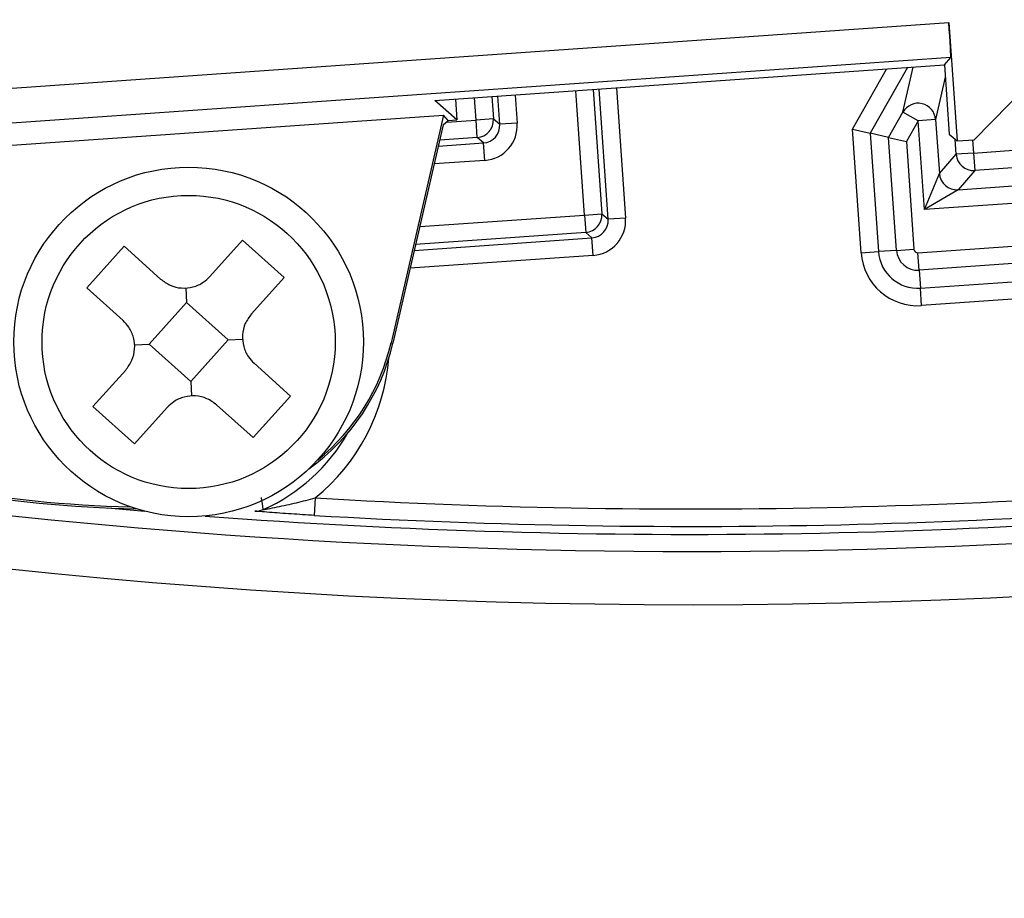
# Model space of a CAD drawing. Units: inches. Extents: x 0.1 to 45.7, y 0 to 35.5.
# Drawn here: x 22.5 to 23, y 21.7 to 22.2 of the extents above; entities that cross this region are included whole.
import ezdxf

# ---------------------------------------------------------------- set-up
doc = ezdxf.new("R2010")
doc.units = ezdxf.units.IN

msp = doc.modelspace()

# ---------------------------------------------------------------- linework, layer by layer
at = {"color": 7, "linetype": 'Continuous', "lineweight": 25}
for p, q in [((22.2646830137333, 22.15521093899825), (22.98786518537482, 22.20578076271552)), ((22.98786518537482, 22.20578076271552), (22.99252593814303, 22.13912889287236)), ((22.98906841722251, 22.18613254402901), (22.26605612037959, 22.13557459911483)), ((22.69847684427424, 22.16185010976155), (22.98540112783745, 22.18191381018029)), ((22.98540112783745, 22.18191381018029), (22.98906841722251, 22.18613254402901)), ((22.98540112783745, 22.18191381018029), (22.98812545069262, 22.14295417825292)), ((22.93360453677181, 22.14583039114615), (22.95288131804918, 22.1796398035568)), ((22.96468157733449, 22.18046495806872), (22.94363082266952, 22.14354418609011)), ((22.96207793295355, 22.15542072088912), (22.96783889096024, 22.18068573894488)), ((22.98588025777906, 22.1750619327917), (22.98044659298355, 22.1512322782433)), ((23.00215901305002, 22.13980250308982), (23.03530871644524, 22.17369352933303)), ((22.7437266070903, 22.16501428141648), (22.7448319010892, 22.14920784082273)), ((22.78273347286981, 22.0974510290233), (22.77784217312836, 22.16739987418717)), ((22.78765922151835, 22.16808634908377), (22.7925505212598, 22.0981375039199)), ((22.79607757975924, 22.09507147874284), (22.79095576335662, 22.16831686574496)), ((22.80077281174661, 22.16900334064156), (22.80589462814923, 22.09575795363944)), ((22.71094489205035, 22.15101180118329), (22.69847684427424, 22.16185010976155)), ((22.71013002245142, 22.16266497936049), (22.71094489205035, 22.15101180118329)), ((22.72167074580976, 22.15090091620659), (22.72079596847206, 22.16341081496207)), ((22.73061301686205, 22.16409728985868), (22.73148779419977, 22.15158739110318)), ((22.73501485269919, 22.14852136592613), (22.7339095587003, 22.16432780651987)), ((21.96159300052031, 22.10188396869061), (22.70343308265636, 22.15375848060629)), ((22.70343308265636, 22.15375848060629), (22.67381999269638, 22.02549009588164)), ((22.70607005287259, 22.15067098517276), (22.70343308265636, 22.15375848060629)), ((22.95396311848003, 22.14118820430748), (22.96207793295355, 22.15542072088912)), ((22.97062818377195, 22.15054570818877), (22.96207793295355, 22.15542072088912)), ((22.7032151728025, 22.14823257961297), (22.67482430750756, 22.02525823153787)), ((22.7032151728025, 22.14823257961297), (22.70607002192342, 22.15067085110704)), ((22.70497222235254, 22.14973324169706), (22.72167074580976, 22.15090091620659)), ((22.70607001734656, 22.15067091673663), (22.71094489205035, 22.15101180118329)), ((22.73148779419977, 22.15158739110318), (22.72167074580976, 22.15090091620659)), ((22.72235722070637, 22.14108386781659), (22.72167074580976, 22.15090091620659)), ((22.73148779419977, 22.15158739110318), (22.73501485269919, 22.14852136592613)), ((22.7448319010892, 22.14920784082273), (22.73501485269919, 22.14852136592613)), ((22.97062818377195, 22.15054570818877), (22.96398940437774, 22.13890199925145)), ((22.98044659298355, 22.1512322782433), (22.97062818377195, 22.15054570818877)), ((22.97412605104347, 22.10052387572857), (22.97062818377195, 22.15054570818877)), ((22.98044659298355, 22.1512322782433), (22.98257132014602, 22.1208472642063)), ((22.93847705722955, 22.07615010225092), (22.93360453677181, 22.14583039114615)), ((22.93360453677181, 22.14583039114615), (22.94363082266952, 22.14354418609011)), ((22.94363082266952, 22.14354418609011), (22.94829546644115, 22.07683667230545)), ((22.95396311848003, 22.14118820430748), (22.94363082266952, 22.14354418609011)), ((22.98812545069262, 22.14295417825292), (22.99252593814303, 22.13912889287236)), ((22.70044624649397, 22.13623904210987), (22.72588427920581, 22.13801784263952)), ((22.72235722070637, 22.14108386781659), (22.70122358381545, 22.13960605996404)), ((22.72588427920581, 22.13801784263952), (22.72235722070637, 22.14108386781659)), ((22.72657075410244, 22.12820079424953), (22.72588427920581, 22.13801784263952)), ((22.95396311848003, 22.14118820430748), (22.96398940437774, 22.13890199925145)), ((22.95841354101015, 22.07754419700306), (22.95396311848003, 22.14118820430748)), ((22.96398940437774, 22.13890199925145), (22.96823195022175, 22.07823076705759)), ((22.9919818700174, 22.1316728634729), (22.99139153746113, 22.1401150123405)), ((22.99252593814303, 22.13912889287236), (23.00215901305002, 22.13980250308982)), ((23.00128408727961, 22.13974132232001), (23.001800279229, 22.13235943352742)), ((23.001800279229, 22.13235943352742), (23.1296204540739, 22.14129749085639)), ((22.98257132014602, 22.1208472642063), (22.9919818700174, 22.1316728634729)), ((23.001800279229, 22.13235943352742), (22.9919818700174, 22.1316728634729)), ((23.001800279229, 22.13235943352742), (23.00248684928351, 22.12254102431583)), ((23.13030702412841, 22.13147908164479), (23.00248684928351, 22.12254102431583)), ((22.72657075410244, 22.12820079424953), (22.69813134849639, 22.12621211728193)), ((22.97412605104347, 22.10052387572857), (22.98257132014602, 22.1208472642063)), ((23.00248684928351, 22.12254102431583), (22.99307629941215, 22.11171542504922)), ((22.99307629941215, 22.11171542504922), (23.14113262339502, 22.12206853177342)), ((23.14192147557506, 22.11225727482477), (22.97412605104347, 22.10052387572857)), ((22.99307629941215, 22.11171542504922), (22.97412605104347, 22.10052387572857)), ((22.78273347286981, 22.0974510290233), (22.7925505212598, 22.0981375039199)), ((22.7925505212598, 22.0981375039199), (22.79607757975924, 22.09507147874284)), ((22.68999415598906, 22.090966064252), (22.78273347286981, 22.0974510290233)), ((22.78273347286981, 22.0974510290233), (22.7834199477664, 22.08763398063331)), ((22.80589462814923, 22.09575795363944), (22.79607757975924, 22.09507147874284)), ((22.7834199477664, 22.08763398063331), (22.68767925799146, 22.08093913942407)), ((22.78694700626586, 22.08456795545623), (22.7834199477664, 22.08763398063331)), ((22.5718499251475, 22.0628651798246), (22.59028766421962, 22.08334813119669)), ((22.59028766421962, 22.08334813119669), (22.61369675150202, 22.06227642939998)), ((22.68690192067, 22.0775721215699), (22.78694700626586, 22.08456795545623)), ((22.78763348116247, 22.07475090706624), (22.78694700626586, 22.08456795545623)), ((22.97051880475216, 22.07624283474298), (23.06263943182664, 22.08268453650853)), ((22.50249477880426, 22.05643296568578), (22.52356648060098, 22.07984205296817)), ((22.52356648060098, 22.07984205296817), (22.54404943197306, 22.06140431389605)), ((22.93847705722955, 22.07615010225092), (22.94829546644115, 22.07683667230545)), ((22.95841354101015, 22.07754419700306), (22.94829546644115, 22.07683667230545)), ((22.95841354101015, 22.07754419700306), (22.96823195022175, 22.07823076705759)), ((22.97120537480667, 22.06642442553137), (22.97051880475216, 22.07624283474298)), ((22.78763348116247, 22.07475090706624), (22.68458702267242, 22.06754519674196)), ((23.04368918345797, 22.07149298718788), (22.97120537480667, 22.06642442553137)), ((22.97120537480667, 22.06642442553137), (22.9719128995043, 22.05630635096239)), ((22.61369675150202, 22.06227642939998), (22.59525901242989, 22.04179347802789)), ((22.9719128995043, 22.05630635096239), (23.0342786335866, 22.06066738792127)), ((22.52297773017636, 22.03799522661366), (22.50249477880426, 22.05643296568578)), ((22.55825223380049, 22.05637707620357), (22.55868011152457, 22.0482345002731)), ((22.97259946955883, 22.04648794175078), (22.9719128995043, 22.05630635096239)), ((22.53760840972785, 22.02482541299072), (22.55868011152455, 22.0482345002731)), ((22.55868011152457, 22.0482345002731), (22.58208919880695, 22.0271627984764)), ((23.03496520364111, 22.05084897870968), (22.97259946955883, 22.04648794175078)), ((22.58208919880695, 22.0271627984764), (22.56101749701024, 22.003753711194)), ((22.58208919880695, 22.0271627984764), (22.59023177473742, 22.02759067620047)), ((22.52946583379739, 22.02439753526665), (22.53760840972785, 22.02482541299072)), ((22.56101749701024, 22.003753711194), (22.53760840972785, 22.02482541299072)), ((22.67381999269638, 22.02549009588164), (22.67482430750756, 22.02525823153787)), ((22.50600085703279, 21.98971178206713), (22.52443859610491, 22.01019473343922)), ((22.59671987835844, 22.01399298485346), (22.61720282973053, 21.99555524578134)), ((22.56101749701024, 22.003753711194), (22.5614453747343, 21.99561113526355)), ((22.61720282973053, 21.99555524578134), (22.59613112793383, 21.97214615849895)), ((22.52940994431518, 21.96864008027042), (22.50600085703279, 21.98971178206713)), ((22.54784768338729, 21.98912303164252), (22.52940994431518, 21.96864008027042)), ((22.59613112793383, 21.97214615849895), (22.57564817656173, 21.99058389757107)), ((22.6311832980371, 21.93818938000173), (22.63060718402947, 21.92836523731521))]:
    msp.add_line(p, q, dxfattribs=at)
at = {"color": 7, "linetype": 'Continuous', "lineweight": 25, "flags": 128}
msp.add_lwpolyline([(22.5142703362413, 21.93258581801646), (22.52895084727498, 21.93128052329205), (22.53498338859733, 21.93076159826583)], dxfattribs=at)
at = {"color": 7, "linetype": 'Continuous', "lineweight": 25}
for radius in [0.0984251968503921, 0.0825382121352352]:
    msp.add_circle((22.5598488042674, 22.02599410573356), radius, dxfattribs=at)
for centre, radius, start, end in [((22.84237770210737, 25.53956676837792), 4.21190522074913, 164.3710192416324, 270.0000000000008), ((22.84237770210737, 25.53956676837792), 4.211899224495445, 164.3710357372076, 270.0000000000008), ((22.84237770210737, 25.53956676837792), 4.210536803354937, 164.3747849738528, 275.7283095945515), ((22.84237770210737, 25.53956676837792), 3.661417322834644, 165.576560099929, 276.1558720966503), ((22.97062777002003, 22.15054389365553), 0.0098429242468767, 4.010368684882875, 150.2995637891248), ((22.72166699793716, 22.15090417418254), 0.0098445327259453, 274.0204370164456, 3.979562983564354), ((23.00180057245343, 22.13235977084355), 0.0098427008114343, 184.0018397151951, 273.9981602847699), ((22.99239002258206, 22.12153417157695), 0.0098427008114384, 184.001839715235, 273.9981602847671), ((22.7827297249972, 22.09745428699925), 0.0098445327259418, 274.0204370164265, 3.979562983565829), ((22.97036934364426, 22.07838022816549), 0.0319701641277102, 184.0000000000044, 273.9999999999981), ((22.97036934364426, 22.07838022816549), 0.0221277793614956, 184.0000000000095, 273.999999999992), ((22.97036934364426, 22.07838022816549), 0.0119849974856309, 184.0000000000123, 273.9999999999957), ((22.97036934364426, 22.07838022816549), 0.0021426127194163, 184.0000000001025, 273.9999999999133), ((22.55801449846253, 22.05222590085782), 0.1198823868534724, 305.5000443260095, 347.0000000000009), ((22.55801449846253, 22.05222590085782), 0.1188516544372408, 308.8484095099604, 347.0000000000009), ((22.5598488042674, 22.02599410573356), 0.1131294827276166, 309.0911679580806, 355.4745119191497), ((22.54054702789902, 22.58638006873664), 0.6543220818520853, 249.9999999999999, 269.0941762364121), ((22.54054702789902, 22.58638006873664), 0.6532913494358548, 249.9999999999999, 268.8073366738558), ((22.5598488042674, 22.02599410573356), 0.1032884621059961, 294.0147522385359, 330.3275162557559), ((22.84237770210737, 25.53956676837792), 3.631518186200353, 259.6388507856936, 276.2432868705804), ((22.84237770210734, 25.53956676837789), 3.607564575973326, 266.6438659034808, 276.4156332408362), ((22.84237770210734, 25.53956676837789), 3.617405596594947, 266.6438659034808, 276.3399362938509), ((22.84237770210734, 25.53956676837789), 3.621873274951206, 265.674037113741, 276.3048632555418), ((21.521034029875, 21.76704800312395), 1.09331142866624, 8.65881082575598, 9.016392185022188), ((22.59787873520524, 21.94063848953567), 0.0098440569353816, 266.1178931770187, 294.0103622325103)]:
    msp.add_arc(centre, radius, start, end, dxfattribs=at)
for centre, major_axis, ratio, start_param, end_param in [((22.98769381510751, 22.20576877933907), (-0.001373158931969, 0.0196370876035381), 0.0087268677908525, 3.150319299879233, 4.712388980384577), ((22.72519140389714, 22.14784045482284), (0.007435031872933702, -0.0064631746023842), 0.9990870283786212, 5.4979394370298, 7.068431177329849), ((22.72519140389714, 22.14784045482284), (0.0148610135744889, -0.0129184820108108), 0.9996954598818416, 5.497939437029704, 7.068431177329612), ((22.78625413095718, 22.09439056763956), (0.007435031872933702, -0.0064631746023842), 0.9990870283785858, 5.497939437030117, 7.068431177329482), ((22.78625413095718, 22.09439056763956), (0.0148610135744925, -0.0129184820108108), 0.9996954598818416, 5.497939437029741, 7.068431177329493)]:
    msp.add_ellipse(centre, major_axis=major_axis, ratio=ratio, start_param=start_param, end_param=end_param, dxfattribs=at)
for points, knots in [([(22.54404943197306, 22.06140431389605), (22.5458003464306, 22.06010745516701), (22.54930360279513, 22.05751268043266), (22.55585471761776, 22.05604589576294), (22.56238122956883, 22.05668427933561), (22.56795202705631, 22.05912494797095), (22.57066343995824, 22.06172668682275), (22.5718499251475, 22.0628651798246)], [0, 0, 0, 0, 0.2119869482350474, 0.4241467208229681, 0.6325262564113578, 0.8391974332277135, 1, 1, 1, 1]), ([(22.52443859610491, 22.01019473343922), (22.52573545483395, 22.01194564789675), (22.52833022956831, 22.01544890426128), (22.52979701423803, 22.02200001908392), (22.52915863066535, 22.02852653103499), (22.52671796203001, 22.03409732852247), (22.52411622317821, 22.0368087414244), (22.52297773017636, 22.03799522661366)], [0, 0, 0, 0, 0.2119869482350706, 0.4241467208229727, 0.6325262564113423, 0.8391974332277415, 1, 1, 1, 1]), ([(22.59525901242989, 22.04179347802789), (22.59396215370084, 22.04004256357036), (22.5913673789665, 22.03653930720582), (22.58990059429678, 22.0299881923832), (22.59053897786946, 22.02346168043213), (22.59297964650479, 22.01789088294465), (22.5955813853566, 22.01517947004272), (22.59671987835844, 22.01399298485346)], [0, 0, 0, 0, 0.2119869482350877, 0.4241467208230025, 0.6325262564113738, 0.8391974332277452, 1, 1, 1, 1]), ([(22.57564817656173, 21.99058389757107), (22.57389726210421, 21.99188075630011), (22.57039400573967, 21.99447553103446), (22.56384289091704, 21.99594231570418), (22.55731637896598, 21.99530393213151), (22.55174558147849, 21.99286326349617), (22.54903416857655, 21.99026152464437), (22.54784768338729, 21.98912303164252)], [0, 0, 0, 0, 0.2119869482350789, 0.4241467208230061, 0.6325262564114026, 0.8391974332277714, 1, 1, 1, 1]), ([(22.60188430024041, 21.93164622031727), (22.6019252493026, 21.93164745504773), (22.60200070829784, 21.93164973035063), (22.60282172914795, 21.93177718294175), (22.60533322592826, 21.93221900082161), (22.61142415519735, 21.93341739203217), (22.62038992554963, 21.9354374898179), (22.62763555226151, 21.93728484281599), (22.6311832980371, 21.93818938000173)], [0, 0, 0, 0, 0.0296626756739546, 0.0546609759468898, 0.1412506060971685, 0.3170892411076964, 0.6656198481801509, 0.9999999999999998, 0.9999999999999998, 0.9999999999999998, 0.9999999999999998]), ([(22.63060718402947, 21.92836523731521), (22.62623214132078, 21.92863311396786), (22.6173923508204, 21.92917435976753), (22.60687226920071, 21.9299353370939), (22.60044686809097, 21.93045709473617), (22.59764881242099, 21.9307222510046), (22.59734544012707, 21.9307881080323), (22.59721225597326, 21.93081702007431)], [0, 0, 0, 0, 0.3159558691270334, 0.6383900401515646, 0.8140778974424183, 0.918377919148346, 1, 1, 1, 1])]:
    msp.add_open_spline(points, degree=3, knots=knots, dxfattribs=at)

doc.saveas('drawing.dxf')
